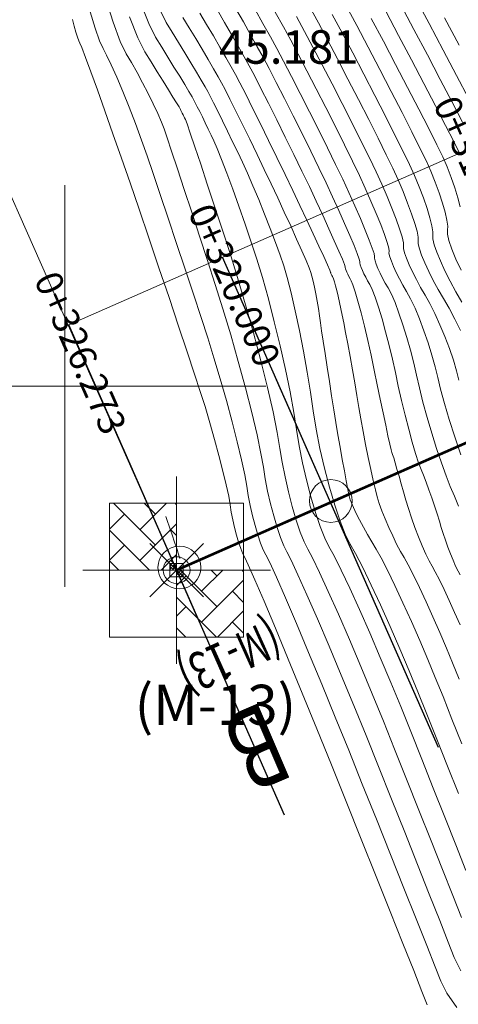
# Model space of a CAD drawing. Units: metres. Extents: x 0 to 629682, y 52 to 2101250.
# Drawn here: x 610898 to 610915, y 2095977 to 2096014 of the extents above; entities that cross this region are included whole.
import ezdxf
from ezdxf.enums import TextEntityAlignment as Align

# ---------------------------------------------------------------- set-up
doc = ezdxf.new("R2010")
doc.units = ezdxf.units.M
doc.header["$PDMODE"] = 35
doc.header["$PDSIZE"] = 1
doc.linetypes.add('HIDDEN', pattern=[9.525, 6.35, -3.175])
for name, color, linetype in [('BANCOS', 210, 'Continuous'), ('calles', 2, 'Continuous'), ('CVL_CURV_D', 8, 'Continuous'), ('CVL_CURV_G', 2, 'Continuous'), ('CVL_EST', 6, 'Continuous'), ('CVL_EST_TX', 2, 'Continuous'), ('CVL_RAD', 8, 'Continuous'), ('CVL_RETUTM', 8, 'Continuous'), ('Estructura', 4, 'Continuous'), ('ortofoto', 8, 'Continuous')]:
    doc.layers.add(name, color=color, linetype=linetype)
doc.styles.add('MONOTXT4', font='MONOTXT4.shx')
doc.styles.add('romans', font='romans.shx')
doc.styles.get("Standard").update_dxf_attribs({"font": 'arial.ttf'})
picture_1 = doc.add_image_def('image1.bil', size_in_pixel=(5945, 7002))

msp = doc.modelspace()

# ---------------------------------------------------------------- hatches: boundary and pattern name
at = {"layer": 'BANCOS', "lineweight": 0}
h = msp.add_hatch(dxfattribs=at)
h.set_pattern_fill('AR-HBONE', color=1, scale=0.008, style=0)
h.set_pattern_definition([(45, (609548.7256, 2095617.60796), (1e-16, 1.1494728), [2.4384, -0.8128]), (135, (609549.30035, 2095618.1827), (1e-16, 1.1494728), [2.4384, -0.8128])])
h.paths.add_polyline_path([(610901.672, 2095993.126), (610904.172, 2095993.126), (610904.172, 2095995.626), (610901.672, 2095995.626)])
h.paths.add_polyline_path([(610904.172, 2095993.126), (610904.172, 2095990.626), (610906.672, 2095990.626), (610906.672, 2095993.126)])
h = msp.add_hatch(dxfattribs=at)
h.set_pattern_fill('AR-HBONE', color=1, scale=0.0008, style=0)
h.set_pattern_definition([(45, (610768.62736, 2095955.574196), (1e-17, 0.11494728), [0.24384, -0.08128]), (135, (610768.684835, 2095955.63167), (1e-17, 0.11494728), [0.24384, -0.08128])])
h.paths.add_polyline_path([(610903.922, 2095993.126), (610904.172, 2095993.126), (610904.172, 2095993.376), (610903.922, 2095993.376)])
h.paths.add_polyline_path([(610904.172, 2095993.126), (610904.172, 2095992.876), (610904.422, 2095992.876), (610904.422, 2095993.126)])

# ---------------------------------------------------------------- linework, layer by layer
at = {"color": 0, "lineweight": 0}
msp.add_line((610879.894, 2096047.995, 48.135), (610904.172, 2095993.126, 48.135), dxfattribs=at)
at = {"color": 30, "linetype": 'HIDDEN', "lineweight": 30, "ltscale": 0.2, "const_width": 0.1}
msp.add_lwpolyline([(611202.836, 2096124.482), (610904.172, 2095993.126)], dxfattribs=at)
at = {"color": 6, "lineweight": 25, "elevation": 48.135}
msp.add_lwpolyline([(610904.172, 2095993.126), (611202.836, 2096124.482)], dxfattribs=at)
at = {"lineweight": 0}
msp.add_point((610904.172, 2095993.126, 48.135), dxfattribs=at)
msp.add_point((610904.172, 2095993.126, 48.135), dxfattribs=at)
at = {"layer": 'BANCOS', "color": 0, "lineweight": 0}
for p, q in [((611198.81, 2096133.636), (610900.146, 2096002.28, 48.114)), ((611202.836, 2096124.482), (610904.172, 2095993.126, 48.114))]:
    msp.add_line(p, q, dxfattribs=at)
at = {"layer": 'BANCOS', "color": 2, "lineweight": 0, "elevation": 48.135}
for points in [[(610904.172, 2095996.626), (610904.172, 2095989.626)], [(610904.172, 2095993.476), (610904.172, 2095992.776)], [(610907.672, 2095993.126), (610900.672, 2095993.126)], [(610904.522, 2095993.126), (610903.822, 2095993.126)]]:
    msp.add_lwpolyline(points, dxfattribs=at)
at = {"layer": 'BANCOS', "lineweight": 0, "elevation": 48.135}
for points in [[(610901.672, 2095995.626), (610901.672, 2095990.626), (610906.672, 2095990.626), (610906.672, 2095995.626), (610901.672, 2095995.626)], [(610903.922, 2095993.376), (610903.922, 2095992.876), (610904.422, 2095992.876), (610904.422, 2095993.376), (610903.922, 2095993.376)]]:
    msp.add_lwpolyline(points, dxfattribs=at)
at = {"layer": 'calles', "color": 4, "lineweight": 0}
for centre in [(610909.925, 2095995.707), (610904.275, 2095993.222)]:
    msp.add_circle(centre, 0.8, dxfattribs=at)
at = {"layer": 'CVL_CURV_D', "linetype": 'Continuous', "lineweight": 0}
for points, elevation in [([(610914.774, 2095978.168), (610914.53, 2095978.663), (610914.307, 2095979.237), (610913.991, 2095980.041), (610913.602, 2095981.024), (610913.16, 2095982.14), (610912.684, 2095983.338), (610912.192, 2095984.571), (610911.704, 2095985.789), (610911.24, 2095986.946), (610910.784, 2095988.07), (610910.318, 2095989.198), (610909.859, 2095990.291), (610909.425, 2095991.307), (610909.033, 2095992.206), (610908.701, 2095992.949), (610908.446, 2095993.496), (610908.285, 2095993.805), (610908.17, 2095994.031), (610908.047, 2095994.342), (610907.92, 2095994.721), (610907.795, 2095995.147), (610907.676, 2095995.604), (610907.568, 2095996.071), (610907.478, 2095996.531), (610907.41, 2095996.966), (610907.32, 2095997.483), (610907.172, 2095998.176), (610906.974, 2095999.005), (610906.737, 2095999.931), (610906.472, 2096000.912), (610906.19, 2096001.91), (610905.901, 2096002.884), (610905.615, 2096003.794), (610905.326, 2096004.681), (610905.03, 2096005.59), (610904.736, 2096006.486), (610904.457, 2096007.337), (610904.204, 2096008.107), (610903.987, 2096008.763), (610903.818, 2096009.271), (610903.708, 2096009.597), (610903.609, 2096009.856), (610903.471, 2096010.174), (610903.302, 2096010.535), (610903.11, 2096010.922), (610902.905, 2096011.32), (610902.694, 2096011.711), (610902.485, 2096012.079), (610902.288, 2096012.408), (610902.07, 2096012.863), (610901.806, 2096013.587), (610901.507, 2096014.531)], 45.5), ([(610915.076, 2096010.727), (610914.622, 2096011.597), (610914.124, 2096012.545), (610913.6, 2096013.533), (610913.072, 2096014.523)], 37), ([(610914.964, 2095981.907), (610914.588, 2095982.863), (610914.177, 2095983.905), (610913.748, 2095984.987), (610913.32, 2095986.066), (610912.909, 2095987.096), (610912.533, 2095988.033), (610912.164, 2095988.934), (610911.774, 2095989.861), (610911.378, 2095990.78), (610910.992, 2095991.654), (610910.631, 2095992.449), (610910.311, 2095993.13), (610910.047, 2095993.663), (610909.857, 2095994.011), (610909.699, 2095994.323), (610909.529, 2095994.752), (610909.353, 2095995.274), (610909.18, 2095995.863), (610909.016, 2095996.492), (610908.868, 2095997.137), (610908.744, 2095997.772), (610908.649, 2095998.372), (610908.549, 2095999.016), (610908.406, 2095999.778), (610908.231, 2096000.62), (610908.032, 2096001.506), (610907.817, 2096002.397), (610907.595, 2096003.257), (610907.375, 2096004.048), (610907.166, 2096004.733), (610906.954, 2096005.374), (610906.727, 2096006.042), (610906.493, 2096006.71), (610906.264, 2096007.353), (610906.047, 2096007.944), (610905.852, 2096008.458), (610905.688, 2096008.869), (610905.566, 2096009.151), (610905.462, 2096009.368), (610905.353, 2096009.595), (610905.242, 2096009.824), (610905.134, 2096010.045), (610905.033, 2096010.25), (610904.944, 2096010.429), (610904.87, 2096010.574), (610904.817, 2096010.675), (610904.749, 2096010.795), (610904.632, 2096010.992), (610904.475, 2096011.253), (610904.286, 2096011.564), (610904.074, 2096011.91), (610903.848, 2096012.279), (610903.615, 2096012.656), (610903.384, 2096013.027), (610903.131, 2096013.531), (610902.836, 2096014.282)], 44.5), ([(610907.101, 2096014.059), (610907.395, 2096013.538), (610907.67, 2096013.043), (610907.914, 2096012.596), (610908.165, 2096012.123), (610908.462, 2096011.554), (610908.788, 2096010.918), (610909.13, 2096010.242), (610909.473, 2096009.556), (610909.804, 2096008.889), (610910.107, 2096008.268), (610910.369, 2096007.722), (610910.602, 2096007.221), (610910.825, 2096006.727), (610911.03, 2096006.256), (610911.211, 2096005.825), (610911.361, 2096005.451), (610911.472, 2096005.151), (610911.539, 2096004.942), (610911.553, 2096004.841), (610911.552, 2096004.778), (610911.576, 2096004.677), (610911.622, 2096004.545), (610911.686, 2096004.389), (610911.766, 2096004.215), (610911.858, 2096004.032), (610911.96, 2096003.845), (610912.068, 2096003.662), (610912.188, 2096003.432), (610912.324, 2096003.113), (610912.47, 2096002.725), (610912.619, 2096002.286), (610912.765, 2096001.815), (610912.902, 2096001.333), (610913.024, 2096000.856), (610913.125, 2096000.405), (610913.23, 2095999.935), (610913.365, 2095999.401), (610913.522, 2095998.83), (610913.694, 2095998.244), (610913.874, 2095997.669), (610914.054, 2095997.129), (610914.227, 2095996.648), (610914.385, 2095996.251), (610914.537, 2095995.889), (610914.693, 2095995.51)], 41.5), ([(610914.786, 2096004.323), (610914.596, 2096004.738), (610914.442, 2096005.111), (610914.333, 2096005.427), (610914.276, 2096005.669), (610914.278, 2096005.82), (610914.289, 2096005.966), (610914.259, 2096006.193), (610914.193, 2096006.486), (610914.095, 2096006.831), (610913.97, 2096007.211), (610913.823, 2096007.612), (610913.658, 2096008.019), (610913.48, 2096008.415), (610913.253, 2096008.883), (610912.949, 2096009.492), (610912.586, 2096010.207), (610912.181, 2096010.995), (610911.752, 2096011.822), (610911.316, 2096012.654), (610910.892, 2096013.457), (610910.495, 2096014.197)], 39), ([(610914.836, 2096009.854), (610914.453, 2096010.597), (610914.012, 2096011.447), (610913.531, 2096012.364), (610913.029, 2096013.313), (610912.527, 2096014.257)], 37.5), ([(610914.797, 2095980.159), (610914.478, 2095980.974), (610914.095, 2095981.944), (610913.669, 2095983.022), (610913.216, 2095984.162), (610912.756, 2095985.318), (610912.306, 2095986.443), (610911.887, 2095987.49), (610911.474, 2095988.502), (610911.046, 2095989.53), (610910.619, 2095990.535), (610910.208, 2095991.48), (610909.832, 2095992.328), (610909.506, 2095993.04), (610909.247, 2095993.579), (610909.071, 2095993.908), (610908.934, 2095994.177), (610908.788, 2095994.547), (610908.637, 2095994.997), (610908.487, 2095995.505), (610908.346, 2095996.048), (610908.218, 2095996.604), (610908.111, 2095997.152), (610908.029, 2095997.669), (610907.929, 2095998.266), (610907.769, 2095999.039), (610907.56, 2095999.945), (610907.312, 2096000.942), (610907.037, 2096001.987), (610906.746, 2096003.037), (610906.449, 2096004.048), (610906.158, 2096004.98), (610905.872, 2096005.858), (610905.588, 2096006.721), (610905.318, 2096007.54), (610905.071, 2096008.286), (610904.855, 2096008.928), (610904.682, 2096009.439), (610904.56, 2096009.79), (610904.5, 2096009.95), (610904.472, 2096010.008), (610904.443, 2096010.068), (610904.414, 2096010.129), (610904.385, 2096010.187), (610904.358, 2096010.242), (610904.335, 2096010.289), (610904.315, 2096010.328), (610904.301, 2096010.355), (610904.262, 2096010.421), (610904.171, 2096010.568), (610904.037, 2096010.786), (610903.867, 2096011.06), (610903.669, 2096011.38), (610903.451, 2096011.731), (610903.219, 2096012.103), (610902.983, 2096012.481), (610902.721, 2096013.005), (610902.414, 2096013.785)], 45), ([(610904.406, 2096013.762), (610904.643, 2096013.374), (610904.885, 2096012.972), (610905.124, 2096012.571), (610905.35, 2096012.189), (610905.553, 2096011.841), (610905.722, 2096011.544), (610905.849, 2096011.315), (610905.981, 2096011.065), (610906.162, 2096010.708), (610906.383, 2096010.265), (610906.632, 2096009.76), (610906.899, 2096009.215), (610907.173, 2096008.65), (610907.442, 2096008.089), (610907.698, 2096007.554), (610907.944, 2096007.028), (610908.191, 2096006.496), (610908.429, 2096005.975), (610908.65, 2096005.487), (610908.844, 2096005.05), (610909.003, 2096004.683), (610909.119, 2096004.407), (610909.183, 2096004.24), (610909.221, 2096004.105), (610909.265, 2096003.919), (610909.313, 2096003.694), (610909.364, 2096003.44), (610909.414, 2096003.169), (610909.462, 2096002.891), (610909.505, 2096002.617), (610909.542, 2096002.359), (610909.584, 2096002.059), (610909.642, 2096001.669), (610909.711, 2096001.209), (610909.788, 2096000.703), (610909.871, 2096000.17), (610909.956, 2095999.634), (610910.039, 2095999.116), (610910.117, 2095998.638), (610910.194, 2095998.179), (610910.274, 2095997.714), (610910.355, 2095997.261), (610910.432, 2095996.835), (610910.503, 2095996.455), (610910.565, 2095996.137), (610910.615, 2095995.897), (610910.649, 2095995.754), (610910.692, 2095995.633), (610910.769, 2095995.46), (610910.874, 2095995.245), (610911.001, 2095994.998), (610911.144, 2095994.731), (610911.297, 2095994.454), (610911.456, 2095994.178), (610911.614, 2095993.913), (610911.8, 2095993.583), (610912.038, 2095993.119), (610912.314, 2095992.551), (610912.617, 2095991.906), (610912.932, 2095991.212), (610913.247, 2095990.498), (610913.549, 2095989.792), (610913.825, 2095989.121), (610914.113, 2095988.402), (610914.447, 2095987.561), (610914.813, 2095986.636)], 43.5), ([(610905.04, 2096013.922), (610905.291, 2096013.502), (610905.543, 2096013.075), (610905.788, 2096012.656), (610906.013, 2096012.265), (610906.209, 2096011.919), (610906.366, 2096011.636), (610906.53, 2096011.323), (610906.749, 2096010.894), (610907.009, 2096010.375), (610907.299, 2096009.79), (610907.606, 2096009.166), (610907.917, 2096008.527), (610908.22, 2096007.898), (610908.503, 2096007.306), (610908.769, 2096006.743), (610909.026, 2096006.195), (610909.266, 2096005.682), (610909.481, 2096005.221), (610909.661, 2096004.83), (610909.8, 2096004.526), (610909.889, 2096004.328), (610909.918, 2096004.253), (610909.918, 2096004.243), (610909.922, 2096004.226), (610909.93, 2096004.205), (610909.94, 2096004.179), (610909.953, 2096004.151), (610909.968, 2096004.121), (610909.985, 2096004.09), (610910.003, 2096004.06), (610910.026, 2096004.003), (610910.06, 2096003.895), (610910.102, 2096003.744), (610910.149, 2096003.56), (610910.2, 2096003.35), (610910.253, 2096003.123), (610910.305, 2096002.886), (610910.355, 2096002.648), (610910.41, 2096002.365), (610910.48, 2096001.999), (610910.558, 2096001.571), (610910.643, 2096001.101), (610910.731, 2096000.609), (610910.817, 2096000.115), (610910.899, 2095999.64), (610910.972, 2095999.203), (610911.047, 2095998.769), (610911.133, 2095998.3), (610911.226, 2095997.816), (610911.322, 2095997.337), (610911.417, 2095996.882), (610911.507, 2095996.471), (610911.589, 2095996.124), (610911.657, 2095995.859), (610911.732, 2095995.619), (610911.833, 2095995.34), (610911.955, 2095995.035), (610912.091, 2095994.718), (610912.235, 2095994.401), (610912.382, 2095994.099), (610912.525, 2095993.825), (610912.66, 2095993.591), (610912.812, 2095993.32), (610913.007, 2095992.941), (610913.233, 2095992.475), (610913.481, 2095991.947), (610913.739, 2095991.378), (610913.998, 2095990.793), (610914.245, 2095990.215), (610914.471, 2095989.665), (610914.715, 2095989.056)], 43), ([(610905.696, 2096014.033), (610905.963, 2096013.578), (610906.225, 2096013.124), (610906.474, 2096012.689), (610906.696, 2096012.294), (610906.882, 2096011.956), (610907.075, 2096011.59), (610907.32, 2096011.114), (610907.602, 2096010.556), (610907.909, 2096009.941), (610908.228, 2096009.296), (610908.546, 2096008.647), (610908.849, 2096008.021), (610909.125, 2096007.445), (610909.38, 2096006.902), (610909.625, 2096006.373), (610909.854, 2096005.873), (610910.057, 2096005.422), (610910.228, 2096005.037), (610910.358, 2096004.734), (610910.439, 2096004.532), (610910.463, 2096004.449), (610910.463, 2096004.421), (610910.474, 2096004.376), (610910.494, 2096004.318), (610910.522, 2096004.249), (610910.557, 2096004.172), (610910.598, 2096004.091), (610910.643, 2096004.008), (610910.691, 2096003.927), (610910.753, 2096003.783), (610910.838, 2096003.522), (610910.94, 2096003.163), (610911.055, 2096002.727), (610911.178, 2096002.232), (610911.304, 2096001.698), (610911.428, 2096001.146), (610911.544, 2096000.593), (610911.656, 2096000.046), (610911.768, 2095999.51), (610911.875, 2095999.001), (610911.974, 2095998.54), (610912.06, 2095998.142), (610912.131, 2095997.827), (610912.181, 2095997.612), (610912.207, 2095997.516), (610912.231, 2095997.449), (610912.272, 2095997.317), (610912.328, 2095997.131), (610912.396, 2095996.9), (610912.473, 2095996.636), (610912.556, 2095996.348), (610912.641, 2095996.047), (610912.726, 2095995.744), (610912.822, 2095995.425), (610912.937, 2095995.079), (610913.065, 2095994.722), (610913.2, 2095994.368), (610913.338, 2095994.031), (610913.472, 2095993.726), (610913.596, 2095993.467), (610913.705, 2095993.269), (610913.824, 2095993.058), (610913.976, 2095992.762), (610914.153, 2095992.399), (610914.346, 2095991.987), (610914.547, 2095991.544), (610914.748, 2095991.088)], 42.5), ([(610907.855, 2096013.962), (610908.157, 2096013.417), (610908.43, 2096012.916), (610908.711, 2096012.39), (610909.032, 2096011.774), (610909.381, 2096011.098), (610909.74, 2096010.393), (610910.096, 2096009.686), (610910.433, 2096009.009), (610910.736, 2096008.391), (610910.991, 2096007.861), (610911.213, 2096007.381), (610911.424, 2096006.904), (610911.618, 2096006.447), (610911.788, 2096006.026), (610911.927, 2096005.658), (610912.03, 2096005.359), (610912.089, 2096005.147), (610912.098, 2096005.036), (610912.097, 2096004.956), (610912.128, 2096004.827), (610912.186, 2096004.658), (610912.268, 2096004.459), (610912.37, 2096004.237), (610912.488, 2096004.003), (610912.618, 2096003.764), (610912.756, 2096003.529), (610912.906, 2096003.257), (610913.068, 2096002.909), (610913.235, 2096002.506), (610913.401, 2096002.066), (610913.559, 2096001.607), (610913.702, 2096001.15), (610913.823, 2096000.711), (610913.915, 2096000.312), (610914.017, 2095999.879), (610914.164, 2095999.347), (610914.346, 2095998.744), (610914.555, 2095998.097), (610914.781, 2095997.433)], 41), ([(610908.644, 2096013.792), (610908.946, 2096013.236), (610909.256, 2096012.657), (610909.603, 2096011.994), (610909.973, 2096011.279), (610910.35, 2096010.543), (610910.718, 2096009.816), (610911.062, 2096009.13), (610911.365, 2096008.514), (610911.613, 2096007.999), (610911.824, 2096007.54), (610912.024, 2096007.081), (610912.206, 2096006.638), (610912.365, 2096006.227), (610912.494, 2096005.865), (610912.587, 2096005.568), (610912.639, 2096005.351), (610912.643, 2096005.232), (610912.642, 2096005.134), (610912.679, 2096004.977), (610912.75, 2096004.771), (610912.85, 2096004.528), (610912.974, 2096004.259), (610913.118, 2096003.973), (610913.276, 2096003.682), (610913.444, 2096003.397), (610913.623, 2096003.081), (610913.811, 2096002.705), (610914, 2096002.287), (610914.183, 2096001.845), (610914.352, 2096001.399), (610914.501, 2096000.967), (610914.621, 2096000.567), (610914.706, 2096000.218)], 40.5), ([(610914.821, 2096003.131), (610914.592, 2096003.519), (610914.377, 2096003.914), (610914.182, 2096004.302), (610914.014, 2096004.668), (610913.878, 2096004.998), (610913.782, 2096005.277), (610913.731, 2096005.491), (610913.733, 2096005.624), (610913.739, 2096005.761), (610913.702, 2096005.985), (610913.627, 2096006.279), (610913.518, 2096006.63), (610913.382, 2096007.02), (610913.223, 2096007.435), (610913.047, 2096007.859), (610912.858, 2096008.276), (610912.624, 2096008.76), (610912.32, 2096009.371), (610911.963, 2096010.077), (610911.571, 2096010.844), (610911.159, 2096011.641), (610910.745, 2096012.434), (610910.346, 2096013.19), (610909.979, 2096013.877)], 39.5), ([(610914.759, 2096006.694), (610914.672, 2096007.032), (610914.558, 2096007.402), (610914.422, 2096007.789), (610914.269, 2096008.178), (610914.102, 2096008.554), (610913.882, 2096009.006), (610913.578, 2096009.612), (610913.208, 2096010.337), (610912.791, 2096011.145), (610912.345, 2096012.003), (610911.887, 2096012.874), (610911.437, 2096013.723)], 38.5), ([(610914.716, 2096012.726), (610914.171, 2096013.753)], 36.5), ([(610913.521, 2095976.896), (610913.326, 2095977.393), (610913.018, 2095978.174), (610912.617, 2095979.185), (610912.143, 2095980.374), (610911.619, 2095981.689), (610911.064, 2095983.076), (610910.5, 2095984.483), (610909.948, 2095985.858), (610909.403, 2095987.205), (610908.861, 2095988.535), (610908.34, 2095989.802), (610907.858, 2095990.96), (610907.436, 2095991.964), (610907.092, 2095992.769), (610906.844, 2095993.329), (610906.713, 2095993.599), (610906.642, 2095993.739), (610906.565, 2095993.932), (610906.487, 2095994.167), (610906.409, 2095994.432), (610906.335, 2095994.715), (610906.268, 2095995.005), (610906.212, 2095995.291), (610906.17, 2095995.56), (610906.115, 2095995.881), (610906.022, 2095996.311), (610905.899, 2095996.826), (610905.753, 2095997.4), (610905.588, 2095998.009), (610905.413, 2095998.628), (610905.234, 2095999.232), (610905.056, 2095999.797), (610904.845, 2096000.441), (610904.569, 2096001.271), (610904.246, 2096002.24), (610903.888, 2096003.304), (610903.513, 2096004.415), (610903.136, 2096005.53), (610902.771, 2096006.602), (610902.434, 2096007.585), (610902.114, 2096008.51), (610901.797, 2096009.418), (610901.493, 2096010.279), (610901.214, 2096011.061), (610900.97, 2096011.735), (610900.773, 2096012.27), (610900.633, 2096012.634), (610900.562, 2096012.799), (610900.522, 2096012.884), (610900.473, 2096013.025), (610900.416, 2096013.213), (610900.355, 2096013.437), (610900.291, 2096013.687)], 46.5)]:
    msp.add_lwpolyline(points, dxfattribs=dict(at, elevation=elevation))
at = {"layer": 'CVL_CURV_G', "linetype": 'Continuous', "lineweight": 5}
for points, elevation in [([(610906.382, 2096014.082), (610906.663, 2096013.592), (610906.934, 2096013.114), (610907.183, 2096012.668), (610907.398, 2096012.276), (610907.62, 2096011.856), (610907.891, 2096011.334), (610908.195, 2096010.737), (610908.52, 2096010.091), (610908.851, 2096009.426), (610909.175, 2096008.768), (610909.478, 2096008.145), (610909.747, 2096007.583), (610909.991, 2096007.062), (610910.225, 2096006.55), (610910.442, 2096006.064), (610910.634, 2096005.623), (610910.794, 2096005.244), (610910.915, 2096004.943), (610910.989, 2096004.737), (610911.008, 2096004.645), (610911.008, 2096004.599), (610911.025, 2096004.526), (610911.058, 2096004.431), (610911.104, 2096004.319), (610911.162, 2096004.194), (610911.228, 2096004.062), (610911.301, 2096003.927), (610911.379, 2096003.795), (610911.471, 2096003.608), (610911.581, 2096003.318), (610911.705, 2096002.944), (610911.837, 2096002.506), (610911.972, 2096002.024), (610912.103, 2096001.515), (610912.226, 2096001.001), (610912.335, 2096000.499), (610912.443, 2095999.99), (610912.566, 2095999.455), (610912.699, 2095998.916), (610912.834, 2095998.392), (610912.967, 2095997.906), (610913.092, 2095997.478), (610913.204, 2095997.13), (610913.296, 2095996.883), (610913.384, 2095996.669), (610913.482, 2095996.414), (610913.587, 2095996.129), (610913.693, 2095995.829), (610913.797, 2095995.526), (610913.894, 2095995.231), (610913.98, 2095994.959), (610914.049, 2095994.722), (610914.118, 2095994.493), (610914.2, 2095994.245), (610914.292, 2095993.989), (610914.389, 2095993.735), (610914.488, 2095993.493), (610914.584, 2095993.275), (610914.673, 2095993.089), (610914.751, 2095992.947)], 42), ([(610909.131, 2096014.167), (610909.463, 2096013.557), (610909.801, 2096012.923), (610910.174, 2096012.214), (610910.566, 2096011.46), (610910.961, 2096010.694), (610911.341, 2096009.947), (610911.691, 2096009.25), (610911.995, 2096008.637), (610912.235, 2096008.138), (610912.436, 2096007.7), (610912.624, 2096007.258), (610912.794, 2096006.829), (610912.941, 2096006.428), (610913.06, 2096006.072), (610913.144, 2096005.776), (610913.189, 2096005.556), (610913.188, 2096005.428), (610913.187, 2096005.312), (610913.231, 2096005.127), (610913.314, 2096004.885), (610913.432, 2096004.598), (610913.578, 2096004.28), (610913.747, 2096003.943), (610913.934, 2096003.6), (610914.133, 2096003.264), (610914.341, 2096002.906), (610914.554, 2096002.501), (610914.765, 2096002.068)], 40), ([(610914.625, 2095976.792), (610914.255, 2095977.332), (610914.026, 2095977.779), (610913.817, 2095978.315), (610913.504, 2095979.108), (610913.109, 2095980.105), (610912.652, 2095981.257), (610912.151, 2095982.513), (610911.628, 2095983.823), (610911.102, 2095985.136), (610910.594, 2095986.402), (610910.094, 2095987.638), (610909.589, 2095988.867), (610909.099, 2095990.046), (610908.642, 2095991.133), (610908.235, 2095992.085), (610907.897, 2095992.859), (610907.645, 2095993.412), (610907.499, 2095993.702), (610907.406, 2095993.885), (610907.306, 2095994.137), (610907.203, 2095994.444), (610907.102, 2095994.789), (610907.005, 2095995.159), (610906.918, 2095995.538), (610906.845, 2095995.911), (610906.79, 2095996.263), (610906.718, 2095996.682), (610906.597, 2095997.244), (610906.437, 2095997.915), (610906.245, 2095998.665), (610906.03, 2095999.461), (610905.802, 2096000.269), (610905.567, 2096001.058), (610905.335, 2096001.795), (610905.085, 2096002.561), (610904.8, 2096003.43), (610904.491, 2096004.363), (610904.173, 2096005.32), (610903.858, 2096006.261), (610903.561, 2096007.147), (610903.294, 2096007.936), (610903.071, 2096008.591), (610902.862, 2096009.183), (610902.634, 2096009.796), (610902.398, 2096010.407), (610902.162, 2096010.992), (610901.938, 2096011.528), (610901.734, 2096011.99), (610901.559, 2096012.357), (610901.425, 2096012.603), (610901.294, 2096012.886), (610901.13, 2096013.355), (610900.942, 2096013.977)], 46), ([(610903.541, 2096014.058), (610903.785, 2096013.573), (610904.01, 2096013.209), (610904.245, 2096012.826), (610904.48, 2096012.441), (610904.705, 2096012.067), (610904.912, 2096011.721), (610905.092, 2096011.417), (610905.235, 2096011.17), (610905.333, 2096010.995), (610905.425, 2096010.819), (610905.553, 2096010.568), (610905.708, 2096010.258), (610905.883, 2096009.903), (610906.07, 2096009.519), (610906.263, 2096009.123), (610906.452, 2096008.729), (610906.632, 2096008.352), (610906.816, 2096007.949), (610907.021, 2096007.477), (610907.238, 2096006.96), (610907.457, 2096006.42), (610907.669, 2096005.88), (610907.865, 2096005.363), (610908.037, 2096004.89), (610908.174, 2096004.486), (610908.302, 2096004.047), (610908.445, 2096003.477), (610908.597, 2096002.807), (610908.752, 2096002.07), (610908.903, 2096001.296), (610909.044, 2096000.518), (610909.168, 2095999.767), (610909.269, 2095999.075), (610909.376, 2095998.393), (610909.518, 2095997.67), (610909.687, 2095996.936), (610909.873, 2095996.22), (610910.07, 2095995.551), (610910.269, 2095994.957), (610910.463, 2095994.469), (610910.642, 2095994.114), (610910.848, 2095993.746), (610911.116, 2095993.221), (610911.429, 2095992.57), (610911.775, 2095991.827), (610912.138, 2095991.024), (610912.503, 2095990.193), (610912.855, 2095989.367), (610913.179, 2095988.577), (610913.511, 2095987.749), (610913.884, 2095986.813), (610914.281, 2095985.812), (610914.686, 2095984.787)], 44), ([(610914.724, 2096008.692), (610914.511, 2096009.129), (610914.207, 2096009.733), (610913.831, 2096010.467), (610913.402, 2096011.296), (610912.938, 2096012.183), (610912.458, 2096013.093), (610911.982, 2096013.99)], 38), ([(610904.295, 2095993.565), (610904.218, 2095993.802), (610904.2, 2095993.858), (610904.174, 2095993.935), (610904.143, 2095994.029), (610904.107, 2095994.134), (610904.069, 2095994.247), (610904.03, 2095994.363), (610903.991, 2095994.476), (610903.954, 2095994.583), (610903.767, 2095995.129)], 48)]:
    msp.add_lwpolyline(points, dxfattribs=dict(at, elevation=elevation))
at = {"layer": 'CVL_EST', "color": 6, "linetype": 'Continuous', "lineweight": 25}
for p, q in [((610913.941, 2095986.498), (610905.889, 2096004.806)), ((610908.198, 2095983.972, 2095993.126), (610900.146, 2096002.28, 2095993.126))]:
    msp.add_line(p, q, dxfattribs=at)
at = {"layer": 'CVL_EST', "color": 3, "linetype": 'Continuous', "lineweight": 25}
for p, q in [((610910.72, 2095993.821), (610907.902, 2096000.229)), ((610904.977, 2095991.295, 2095993.126), (610902.159, 2095997.703, 2095993.126))]:
    msp.add_line(p, q, dxfattribs=at)
at = {"layer": 'CVL_RETUTM', "color": 8, "linetype": 'Continuous', "lineweight": 0}
for p, q in [((610900, 2096007.5), (610900, 2095992.5)), ((610892.5, 2096000), (610907.5, 2096000))]:
    msp.add_line(p, q, dxfattribs=at)

# ---------------------------------------------------------------- texts
at = {"lineweight": 0, "insert": (610905.755, 2096013.283), "char_height": 1.25, "width": 5.24821, "attachment_point": 1}
msp.add_mtext('45.181', dxfattribs=at)
at = {"layer": 'CVL_EST_TX', "color": 2, "lineweight": 20, "style": 'MONOTXT4'}
for s, p in [('0+310.000', (610916.779, 2096004.843)), ('0+320.000', (610907.625, 2096000.817)), ('0+326.273', (610901.882, 2095998.291, 2095993.126))]:
    msp.add_text(s, height=1, rotation=293.7405, dxfattribs=at).set_placement(p, align=Align.MIDDLE_RIGHT)
at = {"layer": 'CVL_RAD', "color": 3, "lineweight": 0, "style": 'romans', "text_generation_flag": 6, "width": 0.7}
msp.add_text('(M-13)', height=1.4, rotation=24.2542, dxfattribs=at).set_placement((610907.652, 2095991.311))
at = {"layer": 'CVL_RAD', "color": 7, "lineweight": 0, "insert": (610902.607, 2095988.846), "char_height": 1.5, "width": 10.9251, "attachment_point": 1}
msp.add_mtext('(M-13)', dxfattribs=at)
at = {"layer": 'Estructura', "color": 4, "lineweight": 0, "style": 'MONOTXT4', "width": 0.7}
msp.add_text('B', height=3, rotation=203.1917, dxfattribs=at).set_placement((610907.46, 2095988.258))

# ---------------------------------------------------------------- referenced raster images: frames only (the image files are external)
at = {"layer": 'ortofoto'}
image = msp.add_image(picture_1, insert=(605200, 2087246), size_in_units=(11890, 14004), dxfattribs=at)
image.dxf.flags = 7

doc.saveas('drawing.dxf')
